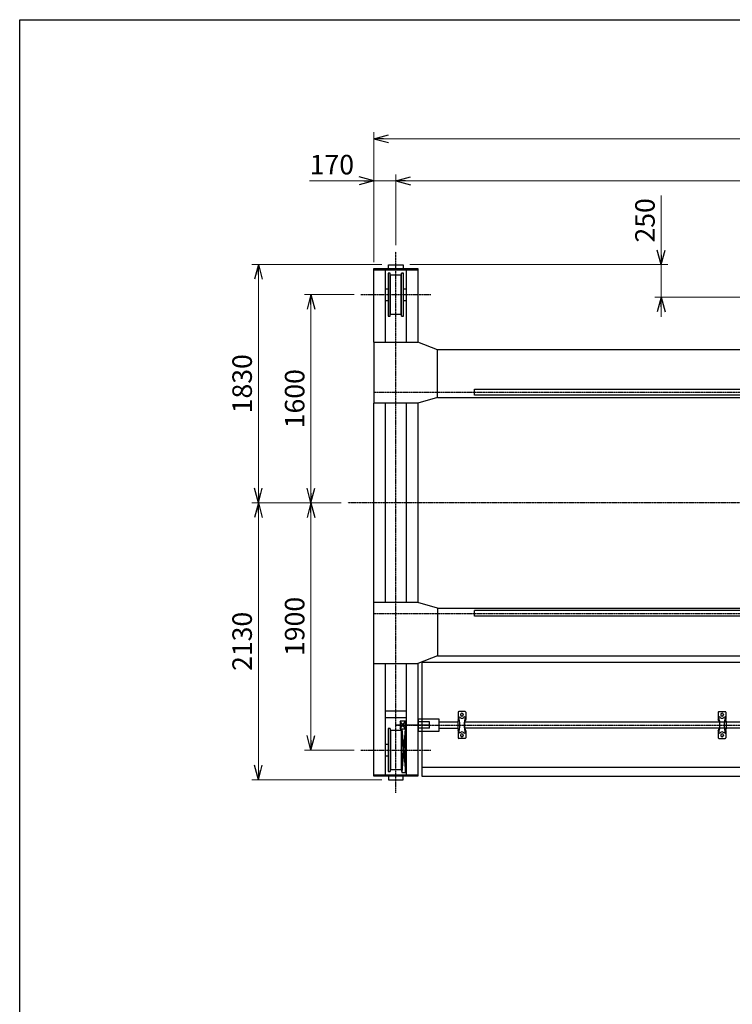
# Model space of a CAD drawing. Extents: x 12357 to 39957, y -10454 to 9246.
# Drawn here: x 12357 to 17836, y 1679 to 9246 of the extents above; entities that cross this region are included whole.
import ezdxf

# ---------------------------------------------------------------- set-up
doc = ezdxf.new("R2010")
doc.units = 0
doc.header["$MEASUREMENT"] = 0
doc.header["$PDSIZE"] = 1
doc.linetypes.add('CENTER', pattern=[2, 1.25, -0.25, 0.25, -0.25])
doc.layers.get('0').update_dxf_attribs({"linetype": 'CONTINUOUS'})
doc.layers.get('Defpoints').update_dxf_attribs({"color": 6, "linetype": 'CONTINUOUS'})
for name, color, linetype in [('ITTEN', 1, 'CENTER'), ('JISSEN', 7, 'CONTINUOUS'), ('SAISEN', 4, 'CONTINUOUS'), ('SUNPOU', 3, 'CONTINUOUS'), ('WAKU', 5, 'CONTINUOUS')]:
    doc.layers.add(name, color=color, linetype=linetype)
doc.styles.add('SUNPO', font='TXT.shx', dxfattribs={"width": 0.75, "bigfont": 'bigfont.shx'})
doc.dimstyles.new('寸法', dxfattribs={"dimtxt": 3, "dimasz": 1.5, "dimexe": 1, "dimexo": 1, "dimgap": 1, "dimtad": 3, "dimdec": 8, "dimdsep": 46, "dimtxsty": 'SUNPO', "dimblk": 'ARROW', "dimcen": 0, "dimclrd": 256, "dimclre": 256, "dimclrt": 256, "dimadec": 8, "dimazin": 2, "dimtp": 0.01, "dimtm": 0.02, "dimtfac": 0.45, "dimtdec": 8, "dimtmove": 0, "dimatfit": 1, "dimldrblk": 'ARROW', "dimfxl": 1, "dimtolj": 1, "dimlwd": 9, "dimlwe": 9, "dimarcsym": 0})

# ---------------------------------------------------------------- blocks, each defined once
blk = doc.blocks.new('A$C4A7910D5')
at = {"color": 1, "linetype": 'CENTER'}
for p, q in [((0, -3830), (0, 330)), ((270, 0), (-270, 0)), ((270, -3500), (-270, -3500))]:
    blk.add_line(p, q, dxfattribs=at)
at = {"color": 0}
for p, q in [((57.1, 230), (-57.1, 230)), ((-57.1, 230), (-57.1, 200)), ((57.1, 200), (57.1, 230)), ((170, 200), (-170, 200)), ((-170, 200), (-170, -365)), ((170, 191), (-170, 191)), ((-80, 191), (-80, -365)), ((-58, 165), (-43, 165)), ((-58, -165), (-58, 165)), ((-43, -165), (-43, 165)), ((-43, 165), (-40, 150)), ((40, 150), (43, 165)), ((43, -165), (43, 165)), ((43, 165), (58, 165)), ((58, 165), (58, -165)), ((80, -365), (80, 191)), ((170, -365), (170, 200)), ((-40, -150), (-40, 150)), ((-40, 150), (40, 150)), ((40, -150), (40, 150)), ((-58, 45), (-80, 45)), ((80, 45), (58, 45)), ((-58, -45), (-80, -45)), ((80, -45), (58, -45)), ((-40, -150), (-43, -165)), ((40, -150), (-40, -150)), ((43, -165), (40, -150)), ((-43, -165), (-58, -165)), ((58, -165), (43, -165)), ((-170, -835), (-170, -2365)), ((-80, -835), (-80, -2365)), ((80, -2365), (80, -835)), ((170, -2365), (170, -835)), ((-170, -2835), (-170, -3700)), ((-80, -2835), (-80, -3691)), ((80, -3691), (80, -2835)), ((170, -3700), (170, -2835)), ((80, -3200), (-80, -3200)), ((80, -3250), (-80, -3250)), ((-79, -3290.6), (-80, -3290.6)), ((-79, -3325.6), (-80, -3325.6)), ((-79, -3290.6), (-75, -3290.6)), ((-79, -3290.6), (-75, -3290.6)), ((-75, -3325.6), (-79, -3325.6)), ((-75, -3325.6), (-79, -3325.6)), ((-75, -3338.1), (-75, -3278.1)), ((-75, -3278.1), (-32, -3278.1)), ((-75, -3338.1), (-32, -3278.1)), ((-32, -3338.1), (-75, -3278.1)), ((-32, -3338.1), (-75, -3278.1)), ((-75, -3338.1), (-32, -3278.1)), ((-75, -3278.1), (-32, -3278.1)), ((-75, -3338.1), (-75, -3278.1)), ((-32, -3278.1), (-32, -3338.1)), ((-32, -3278.1), (-32, -3338.1)), ((-32, -3338.1), (-75, -3338.1)), ((-32, -3338.1), (-75, -3338.1)), ((-73, -3674), (-73, -3338.1)), ((-46, -3338.1), (-73, -3674)), ((-72, -3338.1), (-45, -3674)), ((-45, -3338.1), (-45, -3674)), ((-42.5, -3338.1), (-40, -3350)), ((-40, -3350), (-40, -3650)), ((-40, -3350), (40, -3350)), ((40, -3350), (43, -3335)), ((40, -3350), (40, -3650)), ((43, -3335), (43, -3665)), ((43, -3335), (58, -3335)), ((58, -3335), (58, -3665)), ((-73, -3455), (-80, -3455)), ((80, -3455), (58, -3455)), ((-73, -3545), (-80, -3545)), ((80, -3545), (58, -3545)), ((170, -3691), (-170, -3691)), ((-170, -3700), (170, -3700)), ((-45, -3674), (-73, -3674)), ((-57.1, -3730), (-57.1, -3700)), ((-40, -3650), (-45, -3674)), ((40, -3650), (-40, -3650)), ((43, -3665), (40, -3650)), ((58, -3665), (43, -3665)), ((57.1, -3700), (57.1, -3730)), ((57.1, -3730), (-57.1, -3730))]:
    blk.add_line(p, q, dxfattribs=at)
at = {"layer": 'Defpoints'}
for p, q in [((-259, -3333.1), (-259, -3283.1)), ((-259, -3283.1), (-170, -3283.1)), ((-259, -3308.1), (0, -3308.1)), ((-259, -3333.1), (-170, -3333.1))]:
    blk.add_line(p, q, dxfattribs=at)
at = {"layer": 'JISSEN'}
for p, q in [((170, -365), (-170, -365)), ((-170, -835), (170, -835)), ((-170, -2365), (170, -2365)), ((170, -2835), (-170, -2835))]:
    blk.add_line(p, q, dxfattribs=at)
blk = doc.blocks.new('ARROW', base_point=(1, 0.5))
for p, q in [((1, 0.5), (-0.5, 0.9)), ((1, 0.5), (-0.5, 0.1)), ((0, 0.5), (1, 0.5))]:
    blk.add_line(p, q)
blk = doc.blocks.new('*D1039')
at = {"layer": 'Defpoints', "color": 0, "transparency": 16777216}
for p in [(15249.3, 8006.8), (15249.3, 7463), (26349.3, 7463)]:
    blk.add_point(p, dxfattribs=at)
at = {"layer": 'SUNPOU', "lineweight": 9, "transparency": 16777216}
for p, q in [((15249.3, 7513), (15249.3, 8056.8)), ((26349.3, 7513), (26349.3, 8056.8)), ((26274.3, 8006.8), (15324.3, 8006.8))]:
    blk.add_line(p, q, dxfattribs=at)
at = {"layer": 'SUNPOU', "lineweight": 9, "transparency": 16777216, "xscale": 75, "yscale": 75, "zscale": 75, "rotation": 180}
blk.add_blockref('ARROW', (15249.3, 8006.8), dxfattribs=at)
at = {"layer": 'SUNPOU', "lineweight": 9, "transparency": 16777216, "xscale": 75, "yscale": 75, "zscale": 75}
blk.add_blockref('ARROW', (26349.3, 8006.8), dxfattribs=at)
at = {"layer": 'SUNPOU', "transparency": 16777216, "insert": (20799.3, 8131.8), "char_height": 150, "attachment_point": 5, "style": 'SUNPO'}
blk.add_mtext('\\A1;スパン 11100', dxfattribs=at)
blk = doc.blocks.new('*D1041')
at = {"layer": 'Defpoints', "color": 0, "transparency": 16777216}
for p in [(15079.3, 8006.8), (15249.3, 7463), (15079.3, 7333)]:
    blk.add_point(p, dxfattribs=at)
at = {"layer": 'SUNPOU', "lineweight": 9, "transparency": 16777216}
for p, q in [((15079.3, 7383), (15079.3, 8056.8)), ((15249.3, 7513), (15249.3, 8056.8)), ((15004.3, 8006.8), (14585.5, 8006.8)), ((15249.3, 8006.8), (15079.3, 8006.8)), ((15324.3, 8006.8), (15399.3, 8006.8))]:
    blk.add_line(p, q, dxfattribs=at)
at = {"layer": 'SUNPOU', "lineweight": 9, "transparency": 16777216, "xscale": 75, "yscale": 75, "zscale": 75}
blk.add_blockref('ARROW', (15079.3, 8006.8), dxfattribs=at)
at = {"layer": 'SUNPOU', "lineweight": 9, "transparency": 16777216, "xscale": 75, "yscale": 75, "zscale": 75, "rotation": 180}
blk.add_blockref('ARROW', (15249.3, 8006.8), dxfattribs=at)
at = {"layer": 'SUNPOU', "transparency": 16777216, "insert": (14757.4, 8131.8), "char_height": 150, "attachment_point": 5, "style": 'SUNPO'}
blk.add_mtext('\\A1;170', dxfattribs=at)
blk = doc.blocks.new('*D1042')
at = {"layer": 'Defpoints', "color": 0, "transparency": 16777216}
for p in [(26519.3, 8330.9), (15079.3, 7333), (26519.3, 7333)]:
    blk.add_point(p, dxfattribs=at)
at = {"layer": 'SUNPOU', "lineweight": 9, "transparency": 16777216}
for p, q in [((15079.3, 7383), (15079.3, 8380.9)), ((15154.3, 8330.9), (26444.3, 8330.9)), ((26519.3, 7383), (26519.3, 8380.9))]:
    blk.add_line(p, q, dxfattribs=at)
at = {"layer": 'SUNPOU', "lineweight": 9, "transparency": 16777216, "xscale": 75, "yscale": 75, "zscale": 75, "rotation": 180}
blk.add_blockref('ARROW', (15079.3, 8330.9), dxfattribs=at)
at = {"layer": 'SUNPOU', "lineweight": 9, "transparency": 16777216, "xscale": 75, "yscale": 75, "zscale": 75}
blk.add_blockref('ARROW', (26519.3, 8330.9), dxfattribs=at)
at = {"layer": 'SUNPOU', "transparency": 16777216, "insert": (20799.3, 8455.9), "char_height": 150, "attachment_point": 5, "style": 'SUNPO'}
blk.add_mtext('\\A1;全長 11440', dxfattribs=at)
blk = doc.blocks.new('*D1050')
at = {"layer": 'Defpoints', "color": 0, "transparency": 16777216}
for p in [(14596.3, 7133), (14979.3, 7133), (14879.3, 5533)]:
    blk.add_point(p, dxfattribs=at)
at = {"layer": 'SUNPOU', "lineweight": 9, "transparency": 16777216}
for p, q in [((14929.3, 7133), (14546.3, 7133)), ((14596.3, 5608), (14596.3, 7058)), ((14829.3, 5533), (14546.3, 5533))]:
    blk.add_line(p, q, dxfattribs=at)
at = {"layer": 'SUNPOU', "lineweight": 9, "transparency": 16777216, "xscale": 75, "yscale": 75, "zscale": 75}
for p, rotation in [((14596.3, 7133), 90), ((14596.3, 5533), 270)]:
    blk.add_blockref('ARROW', p, dxfattribs=dict(at, rotation=rotation))
at = {"layer": 'SUNPOU', "transparency": 16777216, "insert": (14471.3, 6333), "char_height": 150, "attachment_point": 5, "rotation": 90, "style": 'SUNPO'}
blk.add_mtext('\\A1;1600', dxfattribs=at)
blk = doc.blocks.new('*D1051')
at = {"layer": 'Defpoints', "color": 0, "transparency": 16777216}
for p in [(14879.3, 5533), (14596.3, 3633), (14979.3, 3633)]:
    blk.add_point(p, dxfattribs=at)
at = {"layer": 'SUNPOU', "lineweight": 9, "transparency": 16777216}
for p, q in [((14829.3, 5533), (14546.3, 5533)), ((14596.3, 5458), (14596.3, 3708)), ((14929.3, 3633), (14546.3, 3633))]:
    blk.add_line(p, q, dxfattribs=at)
at = {"layer": 'SUNPOU', "lineweight": 9, "transparency": 16777216, "xscale": 75, "yscale": 75, "zscale": 75}
for p, rotation in [((14596.3, 5533), 90), ((14596.3, 3633), 270)]:
    blk.add_blockref('ARROW', p, dxfattribs=dict(at, rotation=rotation))
at = {"layer": 'SUNPOU', "transparency": 16777216, "insert": (14471.3, 4583), "char_height": 150, "attachment_point": 5, "rotation": 90, "style": 'SUNPO'}
blk.add_mtext('\\A1;1900', dxfattribs=at)
blk = doc.blocks.new('*D1052')
at = {"layer": 'Defpoints', "color": 0, "transparency": 16777216}
for p in [(14192.5, 5533), (14879.3, 5533), (15192.1, 3403)]:
    blk.add_point(p, dxfattribs=at)
at = {"layer": 'SUNPOU', "lineweight": 9, "transparency": 16777216}
for p, q in [((14829.3, 5533), (14142.5, 5533)), ((14192.5, 3478), (14192.5, 5458)), ((15142.1, 3403), (14142.5, 3403))]:
    blk.add_line(p, q, dxfattribs=at)
at = {"layer": 'SUNPOU', "lineweight": 9, "transparency": 16777216, "xscale": 75, "yscale": 75, "zscale": 75}
for p, rotation in [((14192.5, 5533), 90), ((14192.5, 3403), 270)]:
    blk.add_blockref('ARROW', p, dxfattribs=dict(at, rotation=rotation))
at = {"layer": 'SUNPOU', "transparency": 16777216, "insert": (14067.5, 4468), "char_height": 150, "attachment_point": 5, "rotation": 90, "style": 'SUNPO'}
blk.add_mtext('\\A1;2130', dxfattribs=at)
blk = doc.blocks.new('*D1053')
at = {"layer": 'Defpoints', "color": 0, "transparency": 16777216}
for p in [(14192.5, 7363), (15192.1, 7363), (14879.3, 5533)]:
    blk.add_point(p, dxfattribs=at)
at = {"layer": 'SUNPOU', "lineweight": 9, "transparency": 16777216}
for p, q in [((15142.1, 7363), (14142.5, 7363)), ((14192.5, 5608), (14192.5, 7288)), ((14829.3, 5533), (14142.5, 5533))]:
    blk.add_line(p, q, dxfattribs=at)
at = {"layer": 'SUNPOU', "lineweight": 9, "transparency": 16777216, "xscale": 75, "yscale": 75, "zscale": 75}
for p, rotation in [((14192.5, 7363), 90), ((14192.5, 5533), 270)]:
    blk.add_blockref('ARROW', p, dxfattribs=dict(at, rotation=rotation))
at = {"layer": 'SUNPOU', "transparency": 16777216, "insert": (14067.5, 6448), "char_height": 150, "attachment_point": 5, "rotation": 90, "style": 'SUNPO'}
blk.add_mtext('\\A1;1830', dxfattribs=at)
blk = doc.blocks.new('*D1054')
at = {"layer": 'Defpoints', "color": 0, "transparency": 16777216}
for p in [(15306.4, 7363), (17289.4, 7363), (18083.7, 7113)]:
    blk.add_point(p, dxfattribs=at)
at = {"layer": 'SUNPOU', "lineweight": 9, "transparency": 16777216}
for p, q in [((17289.4, 7438), (17289.4, 7894.2)), ((15356.4, 7363), (17339.4, 7363)), ((17289.4, 7113), (17289.4, 7363)), ((18033.7, 7113), (17239.4, 7113)), ((17289.4, 7038), (17289.4, 6963))]:
    blk.add_line(p, q, dxfattribs=at)
at = {"layer": 'SUNPOU', "lineweight": 9, "transparency": 16777216, "xscale": 75, "yscale": 75, "zscale": 75}
for p, rotation in [((17289.4, 7363), 270), ((17289.4, 7113), 90)]:
    blk.add_blockref('ARROW', p, dxfattribs=dict(at, rotation=rotation))
at = {"layer": 'SUNPOU', "transparency": 16777216, "insert": (17164.4, 7703.6), "char_height": 150, "attachment_point": 5, "rotation": 90, "style": 'SUNPO'}
blk.add_mtext('\\A1;250', dxfattribs=at)

msp = doc.modelspace()

# ---------------------------------------------------------------- linework, layer by layer
at = {"layer": 'ITTEN'}
for p, q in [((26719.25521482, 5532.97216089), (14879.25521482, 5532.97216089)), ((15079.25521482, 4682.97216089), (26519.25521482, 4682.97216089)), ((15249.25521482, 3824.85216089), (26349.25521482, 3824.85216089))]:
    msp.add_line(p, q, dxfattribs=at)
msp.add_lwpolyline([(15079.25521482, 6382.97216089), (20799.25521482, 6382.97216089), (26519.25521482, 6382.97216089)], dxfattribs=at)
at = {"layer": 'JISSEN'}
for p, q in [((15079.25521482, 6767.97216089), (15079.25521482, 6297.97216089)), ((15569.25521482, 6707.97216089), (15419.25521482, 6767.97216089)), ((26029.25521482, 6707.97216089), (15569.25521482, 6707.97216089)), ((15569.25521482, 6342.97216089), (15569.25521482, 6707.97216089)), ((15854.25521472, 6404.97216089), (18040.7052324, 6404.97216089)), ((15854.25521472, 6360.97216089), (15854.25521472, 6404.97216089)), ((18040.7052324, 6360.97216089), (15854.25521472, 6360.97216089)), ((15569.25521482, 6342.97216089), (15419.25521482, 6297.97216089)), ((15569.25521482, 6342.97216089), (26029.25521482, 6342.97216089)), ((15079.25521482, 4297.97216089), (15079.25521482, 4767.97216089)), ((15569.25521482, 4722.97216089), (15419.25521482, 4767.97216089)), ((15569.25521482, 4722.97216089), (26029.25521482, 4722.97216089)), ((15569.25521482, 4722.97216089), (15569.25521482, 4357.97216089)), ((18040.7052324, 4704.97216089), (15854.25521472, 4704.97216089)), ((15854.25521472, 4660.97216089), (15854.25521472, 4704.97216089)), ((18040.7052324, 4660.97216089), (15854.25521472, 4660.97216089)), ((15569.25521482, 4357.97216089), (15419.25521482, 4297.97216089)), ((15569.25521482, 4357.97216089), (26029.25521482, 4357.97216089)), ((15449.25521482, 4307.97216089), (26149.25521482, 4307.97216089)), ((15449.25521482, 4307.97216089), (15449.25521482, 3432.97216089)), ((15727.25521482, 3922.85216089), (15727.25521482, 3869.85216089)), ((15782.25521482, 3927.85216089), (15732.25521482, 3927.85216089)), ((15737.38734482, 3864.85216089), (15732.25521482, 3864.85216089)), ((15738.25516482, 3889.85214589), (15738.43442482, 3889.49301489)), ((15738.25516482, 3889.85214589), (15738.43442482, 3889.49301489)), ((15747.25521482, 3905.35216089), (15747.25521482, 3903.35216089)), ((15767.25521482, 3905.35216089), (15767.25521482, 3903.35216089)), ((15776.25518482, 3889.85216089), (15776.07593482, 3889.49304489)), ((15776.25521482, 3889.85213789), (15776.07595482, 3889.49302989)), ((15782.25521482, 3864.85216089), (15777.12308482, 3864.85216089)), ((15787.25521482, 3922.85216089), (15787.25521482, 3869.85216089)), ((17727.25521482, 3922.85216089), (17727.25521482, 3869.85216089)), ((17732.25521482, 3927.85216089), (17782.25521482, 3927.85216089)), ((17732.25521482, 3864.85216089), (17737.38734482, 3864.85216089)), ((17738.25521482, 3889.85213789), (17738.43447482, 3889.49302989)), ((17738.25524482, 3889.85216089), (17738.43449482, 3889.49304489)), ((17747.25521482, 3905.35216089), (17747.25521482, 3903.35216089)), ((17767.25521482, 3905.35216089), (17767.25521482, 3903.35216089)), ((17776.25526482, 3889.85214589), (17776.07600482, 3889.49301489)), ((17776.25526482, 3889.85214589), (17776.07600482, 3889.49301489)), ((17777.12308482, 3864.85216089), (17782.25521482, 3864.85216089)), ((17787.25521482, 3922.85216089), (17787.25521482, 3869.85216089)), ((15581.75521482, 3849.85216089), (15724.65520482, 3849.85216089)), ((15581.75521482, 3799.85216089), (15724.65520482, 3799.85216089)), ((15738.69871482, 3856.15214889), (15724.65520482, 3856.15214889)), ((15724.65520482, 3856.15214889), (15724.65520482, 3793.55217289)), ((15738.69871482, 3793.55217289), (15724.65520482, 3793.55217289)), ((15737.38734482, 3784.85216089), (15732.25521482, 3784.85216089)), ((15781.19974954, 3856.15214889), (15775.81171482, 3856.15214889)), ((15776.25521482, 3856.15214889), (15775.81171482, 3856.15214889)), ((15776.25521482, 3793.55217289), (15775.81171482, 3793.55217289)), ((15776.25521482, 3793.55217289), (15775.81171482, 3793.55217289)), ((15776.25521482, 3856.15214889), (15776.25521482, 3793.55217289)), ((15776.25521482, 3849.85216089), (25738.25521482, 3849.85216089)), ((25738.25521482, 3799.85216089), (15776.25521482, 3799.85216089)), ((15782.25521482, 3784.85216089), (15777.12308482, 3784.85216089)), ((17732.25521482, 3784.85216089), (17737.38734482, 3784.85216089)), ((17733.31068011, 3856.15214889), (17738.69871482, 3856.15214889)), ((17738.25521482, 3856.15214889), (17738.69871482, 3856.15214889)), ((17738.25521482, 3856.15214889), (17738.25521482, 3793.55217289)), ((17738.25521482, 3793.55217289), (17738.69871482, 3793.55217289)), ((17738.25521482, 3793.55217289), (17738.69871482, 3793.55217289)), ((17775.81171482, 3856.15214889), (17789.85522482, 3856.15214889)), ((17775.81171482, 3793.55217289), (17789.85522482, 3793.55217289)), ((17777.12308482, 3784.85216089), (17782.25521482, 3784.85216089)), ((17789.85522482, 3856.15214889), (17789.85522482, 3793.55217289)), ((15727.25521482, 3779.85216089), (15727.25521482, 3726.85216089)), ((15782.25521482, 3721.85216089), (15732.25521482, 3721.85216089)), ((15738.25516482, 3759.85217589), (15738.43442482, 3760.21130689)), ((15738.25516482, 3759.85217589), (15738.43442482, 3760.21130689)), ((15747.25521482, 3746.35216089), (15747.25521482, 3744.35216089)), ((15767.25521482, 3746.35216089), (15767.25521482, 3744.35216089)), ((15776.25518482, 3759.85216089), (15776.07593482, 3760.21127689)), ((15776.25521482, 3759.85218389), (15776.07595482, 3760.21129189)), ((15787.25521482, 3779.85216089), (15787.25521482, 3726.85216089)), ((17727.25521482, 3779.85216089), (17727.25521482, 3726.85216089)), ((17732.25521482, 3721.85216089), (17782.25521482, 3721.85216089)), ((17738.25521482, 3759.85218389), (17738.43447482, 3760.21129189)), ((17738.25524482, 3759.85216089), (17738.43449482, 3760.21127689)), ((17747.25521482, 3746.35216089), (17747.25521482, 3744.35216089)), ((17767.25521482, 3746.35216089), (17767.25521482, 3744.35216089)), ((17776.25526482, 3759.85217589), (17776.07600482, 3760.21130689)), ((17776.25526482, 3759.85217589), (17776.07600482, 3760.21130689)), ((17787.25521482, 3779.85216089), (17787.25521482, 3726.85216089)), ((26149.25521482, 3497.97216089), (15449.25521482, 3497.97216089)), ((15449.25521482, 3432.97216089), (26149.25521482, 3432.97216089))]:
    msp.add_line(p, q, dxfattribs=at)
msp.add_lwpolyline([(15421.75521482, 3778.35216089), (15581.75521482, 3778.35216089), (15581.75521482, 3871.35216089), (15421.75521482, 3871.35216089)], close=True, dxfattribs=at)
for centre, radius, start, end in [((15653.88021482, 3824.85216089), 85.374939, 21.5072099997, 30.7458899999), ((15732.25521482, 3922.85216089), 5, 90.0000199995, 180.0002700001), ((15732.25521482, 3869.85216089), 5, 180.0002399996, 270), ((15501.53298482, 3824.85216089), 239.22221, 344.2336650002, 15.7663499999), ((15757.25521482, 3898.88711889), 21.034958, 206.5254099994, 270), ((15757.25521482, 3905.35216089), 10, 359.9998730003, 180.00016), ((15757.25521482, 3903.35216089), 10, 180.0001300004, 270), ((15757.25521482, 3903.35216089), 9.999985, 270, 359.9998730003), ((15757.25521482, 3898.88711889), 21.034958, 270, 333.474587), ((16012.97738482, 3824.85216089), 239.22223, 164.2336500001, 195.7663300001), ((15860.63021482, 3824.85216089), 85.374985, 149.2541100001, 162.9727399993), ((15782.25521482, 3922.85216089), 4.999985, 359.9997630003, 90.0000199995), ((15782.25521482, 3869.85216089), 4.999985, 270, 359.9997630003), ((17653.88021482, 3824.85216089), 85.374985, 17.0272600003, 30.7458899999), ((17732.25521482, 3922.85216089), 4.999985, 89.9999800005, 180.0002369997), ((17732.25521482, 3869.85216089), 4.999985, 180.0002369997, 270), ((17501.53304482, 3824.85216089), 239.22223, 344.2336699999, 15.7663499999), ((17757.25521482, 3898.88711889), 21.034958, 206.525413, 270), ((17757.25521482, 3905.35216089), 10, 359.99984, 180.0001269997), ((17757.25521482, 3903.35216089), 9.999985, 180.0001269997, 270), ((17757.25521482, 3903.35216089), 10, 270, 359.9998699996), ((17757.25521482, 3898.88711889), 21.034958, 270, 333.4745900006), ((18012.97744482, 3824.85216089), 239.22221, 164.2336500001, 195.7663349998), ((17860.63021482, 3824.85216089), 85.374939, 149.2541100001, 158.4927900003), ((17782.25521482, 3869.85216089), 5, 270, 359.9997600004), ((17782.25521482, 3922.85216089), 5, 359.9997299999, 89.9999800005), ((15653.88021482, 3824.85216089), 85.374954, 329.2540770005, 338.4927549999), ((15732.25521482, 3779.85216089), 5, 90.0000199995, 180.0000600001), ((15860.63021482, 3824.85216089), 85.374985, 197.0273000009, 210.7458699999), ((15782.25521482, 3779.85216089), 5, 359.9999819999, 90.0000199995), ((17653.88021482, 3824.85216089), 85.374985, 329.2541300001, 342.9726999991), ((17732.25521482, 3779.85216089), 5, 89.9999800005, 180.0000180001), ((17860.63021482, 3824.85216089), 85.374954, 201.5072450001, 210.7459229995), ((17782.25521482, 3779.85216089), 5, 359.9999399999, 89.9999800005), ((15732.25521482, 3726.85216089), 5, 180.0000200003, 270), ((15757.25521482, 3750.81720289), 21.034958, 26.5253800002, 153.4745499998), ((15757.25521482, 3746.35216089), 10, 359.9999819999, 180.0000600001), ((15757.25521482, 3744.35216089), 10, 180.0000200003, 270), ((15757.25521482, 3744.35216089), 9.999985, 270, 359.9999819999), ((15782.25521482, 3726.85216089), 4.999985, 270, 359.9999819999), ((17732.25521482, 3726.85216089), 4.999985, 180.0000180001, 270), ((17757.25521482, 3750.81720289), 21.034958, 26.5254500002, 153.4746199998), ((17757.25521482, 3746.35216089), 10, 359.9999399999, 180.0000180001), ((17757.25521482, 3744.35216089), 9.999985, 180.0000180001, 270), ((17757.25521482, 3744.35216089), 10, 270, 359.9999799997), ((17782.25521482, 3726.85216089), 5, 270, 359.9999799997)]:
    msp.add_arc(centre, radius, start, end, dxfattribs=at)
at = {"layer": 'WAKU'}
for p, q in [((12357.27711402, -10454.35947555), (12357.27711403, 9245.64052445)), ((12357.27711403, 9245.64052445), (39957.27711403, 9245.64052445))]:
    msp.add_line(p, q, dxfattribs=at)

# ---------------------------------------------------------------- block references
at = {"layer": 'SAISEN', "xscale": -1}
msp.add_blockref('A$C4A7910D5', (15249.25521482, 7132.97216089), dxfattribs=at)

# ---------------------------------------------------------------- dimensions: what is measured, and where the dimension line sits
at = {"layer": 'SUNPOU'}
for base, p1, p2, text, picture, middle in [((26519.2552148233, 8330.8734174612), (15079.2552148233, 7332.9721608916), (26519.2552148233, 7332.9721608916), '全長 <>', '*D1042', (20799.2552148233, 8455.8734174612)), ((15249.2552148233, 8006.8420504127), (26349.2552148233, 7462.9721608916), (15249.2552148233, 7462.9721608916), 'スパン <>', '*D1039', (20799.2552148233, 8131.8420504127))]:
    dim = msp.add_linear_dim(base=base, p1=p1, p2=p2, text=text, dimstyle='寸法', override={"dimscale": 50, "dimarcsym": 1}, dxfattribs=at)
    dim.commit()
    dim.dimension.update_dxf_attribs({"geometry": picture, "text_midpoint": middle})
dim = msp.add_linear_dim(base=(15079.2552148233, 8006.8420504127), p1=(15249.2552148233, 7462.9721608916), p2=(15079.2552148233, 7332.9721608916), dimstyle='寸法', override={"dimscale": 50, "dimarcsym": 1}, dxfattribs=at)
dim.commit()
dim.dimension.update_dxf_attribs({"geometry": '*D1041', "text_midpoint": (14757.3802148233, 8131.8420504127)})
for base, p1, p2, picture, middle in [((17289.4376413007, 7362.9721608916), (18083.7052324049, 7112.972160894), (15306.4052148233, 7362.9721608916), '*D1054', (17164.4376413007, 7703.5971608916)), ((14192.5277293081, 7362.9721608916), (14879.2552148233, 5532.9721608916), (15192.1052148233, 7362.9721608916), '*D1053', (14067.5277293081, 6447.9721608916)), ((14596.2757208953, 7132.9721608916), (14879.2552148233, 5532.9721608916), (14979.2552148233, 7132.9721608916), '*D1050', (14471.2757208953, 6332.9721608916)), ((14192.5277293081, 5532.9721608916), (15192.1052148233, 3402.9721608916), (14879.2552148233, 5532.9721608916), '*D1052', (14067.5277293081, 4467.9721608916)), ((14596.2757208953, 3632.9721608916), (14879.2552148233, 5532.9721608916), (14979.2552148233, 3632.9721608916), '*D1051', (14471.2757208953, 4582.9721608916))]:
    dim = msp.add_linear_dim(base=base, p1=p1, p2=p2, angle=90, dimstyle='寸法', override={"dimscale": 50, "dimarcsym": 1}, dxfattribs=at)
    dim.commit()
    dim.dimension.update_dxf_attribs({"geometry": picture, "text_midpoint": middle})

doc.saveas('drawing.dxf')
